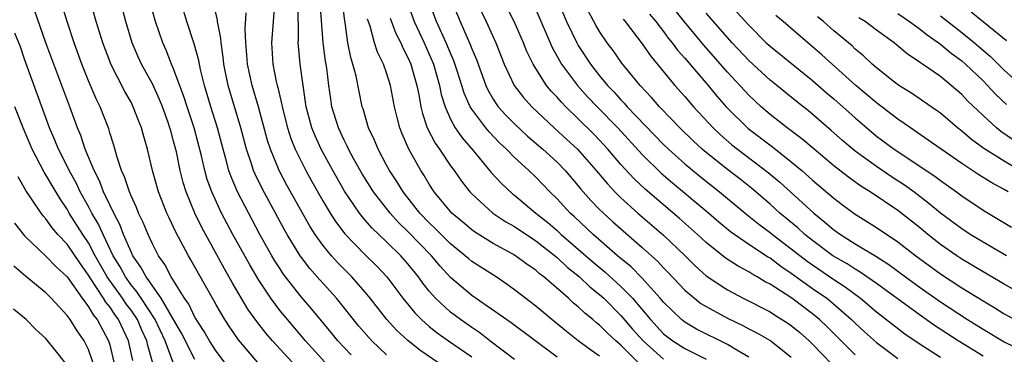
# Model space of a CAD drawing. Units: inches. Extents: x 2628000 to 2631000, y 1491000 to 1494000.
# Drawn here: x 2628183 to 2628275, y 1491620 to 1491651 of the extents above; entities that cross this region are included whole.
import ezdxf

# ---------------------------------------------------------------- set-up
doc = ezdxf.new("R2010")
doc.units = ezdxf.units.IN
doc.header["$MEASUREMENT"] = 0
doc.layers.add('LD26281491_2ft', color=242, linetype='Continuous')

msp = doc.modelspace()

# ---------------------------------------------------------------- linework, layer by layer
at = {"layer": 'LD26281491_2ft'}
for points, elevation in [([(2628201.787, 1491619), (2628201, 1491620.025), (2628200.361, 1491621), (2628199.866, 1491621.866), (2628199, 1491623.239), (2628198.432, 1491624.433), (2628198.029, 1491625), (2628196.774, 1491627), (2628196.166, 1491628.166), (2628195.587, 1491629), (2628195, 1491630.126), (2628194.596, 1491631), (2628194.13, 1491632.13), (2628193.702, 1491633), (2628193.513, 1491633.513), (2628193, 1491634.626), (2628192.844, 1491635), (2628192.401, 1491636.4), (2628192.115, 1491637), (2628191.662, 1491638.338), (2628191.376, 1491639.376), (2628191, 1491640.551), (2628190.903, 1491640.903), (2628190.104, 1491643), (2628189.739, 1491643.739), (2628189, 1491645.442), (2628188.375, 1491647), (2628187.651, 1491649), (2628186.995, 1491651), (2628186.525, 1491652.525)], 8872), ([(2628204.885, 1491619), (2628203.086, 1491621.086), (2628202.274, 1491622.273), (2628201.801, 1491623), (2628201, 1491624.372), (2628200.781, 1491624.781), (2628199.331, 1491627.331), (2628198.62, 1491628.621), (2628198.395, 1491629), (2628197.211, 1491631.211), (2628196.566, 1491632.565), (2628196.367, 1491633), (2628195.587, 1491635), (2628195.029, 1491637), (2628194.537, 1491639), (2628194.195, 1491640.195), (2628193.983, 1491641), (2628193.698, 1491641.698), (2628193.211, 1491643), (2628193, 1491643.41), (2628192.427, 1491644.427), (2628191.11, 1491647), (2628191, 1491647.272), (2628190.344, 1491649), (2628189.74, 1491651), (2628189.171, 1491653)], 8870), ([(2628208.136, 1491619), (2628206.278, 1491621), (2628205.683, 1491621.683), (2628204.806, 1491622.806), (2628203.978, 1491623.978), (2628202.482, 1491626.482), (2628201.767, 1491627.767), (2628199.654, 1491631.654), (2628198.996, 1491633), (2628198.165, 1491635), (2628197.892, 1491635.892), (2628197.615, 1491637), (2628197.253, 1491638.747), (2628197, 1491639.768), (2628196.723, 1491640.723), (2628196.657, 1491641), (2628196.477, 1491641.522), (2628195.946, 1491643), (2628195.676, 1491643.676), (2628195, 1491645.148), (2628193.993, 1491647), (2628193.681, 1491647.682), (2628193.113, 1491649), (2628192.51, 1491651), (2628191.976, 1491653)], 8868), ([(2628211.193, 1491619), (2628209.381, 1491621), (2628207.37, 1491623.37), (2628207, 1491623.832), (2628206.125, 1491625), (2628205, 1491626.687), (2628204.141, 1491628.141), (2628202.57, 1491631), (2628201.507, 1491633), (2628201.335, 1491633.335), (2628200.577, 1491635), (2628200.161, 1491636.161), (2628199.926, 1491637), (2628199.612, 1491638.388), (2628198.929, 1491641), (2628198.266, 1491643), (2628197.968, 1491643.969), (2628197, 1491646.557), (2628196.807, 1491647), (2628196.298, 1491648.297), (2628195.974, 1491649), (2628195.295, 1491651), (2628194.729, 1491653)], 8866), ([(2628217, 1491619.693), (2628215.62, 1491621), (2628215.316, 1491621.316), (2628214.394, 1491622.395), (2628212.294, 1491625), (2628210.72, 1491626.72), (2628209.787, 1491627.787), (2628209, 1491628.835), (2628208.884, 1491629), (2628207.659, 1491631), (2628207.419, 1491631.419), (2628205.307, 1491635.307), (2628204.653, 1491636.654), (2628204.51, 1491637), (2628204.285, 1491637.715), (2628203.831, 1491639), (2628203.308, 1491641), (2628202.116, 1491645), (2628201.72, 1491647), (2628201.66, 1491647.66), (2628201.451, 1491649), (2628201.434, 1491649.434), (2628201.131, 1491651), (2628201.123, 1491651.122), (2628200.746, 1491652.746)], 8862), ([(2628206.501, 1491653), (2628206.196, 1491649), (2628206.322, 1491647), (2628206.643, 1491645.357), (2628206.726, 1491645), (2628206.792, 1491644.792), (2628207.174, 1491643.173), (2628207.2, 1491643), (2628207.701, 1491641), (2628208.014, 1491640.015), (2628208.417, 1491639), (2628209, 1491637.804), (2628209.416, 1491637), (2628209.976, 1491635.976), (2628211, 1491634.158), (2628211.692, 1491633), (2628212.2, 1491632.2), (2628213.063, 1491631.063), (2628215, 1491629.079), (2628216.041, 1491628.04), (2628217.006, 1491627.006), (2628218.522, 1491625), (2628219.634, 1491623.635), (2628220.271, 1491623), (2628221, 1491622.363), (2628221.757, 1491621.757), (2628222.821, 1491621), (2628225, 1491619.492)], 8858), ([(2628229, 1491619.255), (2628226.693, 1491621), (2628225.749, 1491621.749), (2628225, 1491622.243), (2628223.93, 1491623), (2628223, 1491623.707), (2628221.595, 1491625), (2628221, 1491625.677), (2628220.413, 1491626.413), (2628219.996, 1491627), (2628219, 1491628.234), (2628218.33, 1491629), (2628217, 1491630.307), (2628215.626, 1491631.626), (2628215, 1491632.353), (2628214.689, 1491632.689), (2628214.455, 1491633), (2628213.057, 1491635.057), (2628211.945, 1491637), (2628210.855, 1491639), (2628210.276, 1491640.276), (2628209.99, 1491641), (2628209.46, 1491643), (2628209.15, 1491645), (2628208.891, 1491647), (2628208.722, 1491648.722), (2628208.705, 1491649), (2628208.726, 1491649.274), (2628208.705, 1491652.705)], 8856), ([(2628233, 1491619.475), (2628228.681, 1491622.681), (2628225, 1491625.264), (2628223, 1491626.966), (2628222.028, 1491628.028), (2628221.227, 1491629), (2628219, 1491631.288), (2628218.129, 1491632.129), (2628217.336, 1491633), (2628215.777, 1491635), (2628214.705, 1491636.705), (2628213.933, 1491638.067), (2628213.422, 1491639), (2628213.297, 1491639.297), (2628213, 1491639.861), (2628212.468, 1491641), (2628211.868, 1491643), (2628211.746, 1491643.746), (2628211.568, 1491645), (2628211.371, 1491646.628), (2628211.262, 1491647.262), (2628211.034, 1491649), (2628210.767, 1491652.767)], 8854), ([(2628237, 1491619.557), (2628236.149, 1491620.149), (2628234.99, 1491621), (2628233.879, 1491621.879), (2628232.505, 1491623), (2628231, 1491624.261), (2628229, 1491625.795), (2628228.309, 1491626.309), (2628227.278, 1491627), (2628225, 1491628.465), (2628224.706, 1491628.706), (2628224.387, 1491629), (2628223, 1491630.124), (2628221.565, 1491631.565), (2628221, 1491632.088), (2628220.115, 1491633), (2628218.545, 1491635), (2628217.965, 1491635.965), (2628217.274, 1491637), (2628217, 1491637.507), (2628216.197, 1491639), (2628215.859, 1491639.859), (2628215.311, 1491641), (2628214.789, 1491642.789), (2628214.715, 1491643), (2628214.41, 1491644.41), (2628214.124, 1491645.876), (2628213.829, 1491647), (2628213.624, 1491647.624), (2628213.357, 1491649), (2628213.104, 1491650.896), (2628213.066, 1491651.066), (2628212.839, 1491653)], 8852), ([(2628218.859, 1491653), (2628219.578, 1491651), (2628220.515, 1491649), (2628221.387, 1491647), (2628221.962, 1491645), (2628222.132, 1491644.132), (2628222.484, 1491643), (2628223, 1491641.821), (2628223.445, 1491641), (2628224.078, 1491640.078), (2628225.118, 1491638.882), (2628226.831, 1491636.831), (2628227.785, 1491635.785), (2628228.817, 1491634.817), (2628229, 1491634.679), (2628231.005, 1491633), (2628232.123, 1491632.123), (2628233, 1491631.37), (2628233.4, 1491631), (2628236.397, 1491628.397), (2628237.493, 1491627.493), (2628239, 1491626.12), (2628240.091, 1491625), (2628241.774, 1491623), (2628243, 1491621.672), (2628243.368, 1491621.368), (2628243.868, 1491621), (2628245, 1491620.285), (2628247, 1491619.291)], 8846), ([(2628251, 1491619.482), (2628249.874, 1491620.126), (2628249, 1491620.655), (2628246.108, 1491622.108), (2628245, 1491622.763), (2628244.697, 1491623), (2628243, 1491624.635), (2628242.698, 1491625), (2628241, 1491626.884), (2628239.95, 1491627.95), (2628238.689, 1491629), (2628236.382, 1491631), (2628234.642, 1491632.642), (2628234.234, 1491633), (2628233, 1491634.343), (2628232.325, 1491635), (2628231, 1491636.388), (2628230.364, 1491637), (2628229, 1491638.24), (2628228.262, 1491639), (2628227.606, 1491639.606), (2628226.622, 1491640.622), (2628226.314, 1491641), (2628225, 1491642.755), (2628224.85, 1491643), (2628224.274, 1491644.273), (2628224.063, 1491645), (2628223.626, 1491646.374), (2628223.309, 1491647.309), (2628223, 1491648.014), (2628222.595, 1491649), (2628221.697, 1491651), (2628221, 1491652.823)], 8844), ([(2628223.069, 1491653), (2628223.901, 1491651), (2628224.848, 1491648.849), (2628225, 1491648.431), (2628225.428, 1491647.428), (2628226.31, 1491645), (2628226.522, 1491644.522), (2628227, 1491643.712), (2628227.278, 1491643.278), (2628227.486, 1491643), (2628228.202, 1491642.203), (2628229, 1491641.396), (2628230.239, 1491640.239), (2628231.682, 1491639), (2628233, 1491637.784), (2628233.765, 1491637), (2628235, 1491635.56), (2628235.249, 1491635.248), (2628236.184, 1491634.184), (2628237, 1491633.351), (2628237.354, 1491633), (2628238.217, 1491632.217), (2628241, 1491629.774), (2628242.451, 1491628.452), (2628243, 1491627.852), (2628243.426, 1491627.426), (2628245, 1491625.764), (2628245.902, 1491625), (2628246.516, 1491624.516), (2628247, 1491624.219), (2628249, 1491623.118), (2628250.437, 1491622.437), (2628251, 1491622.137), (2628251.761, 1491621.761), (2628253.075, 1491621), (2628255, 1491619.458)], 8842), ([(2628225.376, 1491653), (2628226.333, 1491651), (2628227.242, 1491649), (2628228.037, 1491647), (2628228.972, 1491645), (2628229.856, 1491643.856), (2628230.622, 1491643), (2628232.743, 1491641), (2628233.93, 1491639.93), (2628234.92, 1491639), (2628236.688, 1491637), (2628237.739, 1491635.739), (2628238.442, 1491635), (2628239, 1491634.447), (2628240.598, 1491633), (2628243, 1491630.921), (2628245.018, 1491629), (2628246.017, 1491628.017), (2628247, 1491627.122), (2628249, 1491625.788), (2628250.482, 1491625), (2628253, 1491623.719), (2628253.435, 1491623.435), (2628254.673, 1491622.673), (2628255, 1491622.442), (2628255.79, 1491621.79), (2628256.684, 1491621), (2628257, 1491620.69), (2628258.798, 1491618.798)], 8840), ([(2628261, 1491619.701), (2628259.672, 1491621), (2628258.335, 1491622.335), (2628257.638, 1491623), (2628257, 1491623.531), (2628255.047, 1491625), (2628253, 1491626.315), (2628252.544, 1491626.544), (2628251.802, 1491627), (2628251.282, 1491627.282), (2628251, 1491627.475), (2628250.001, 1491628.001), (2628248.804, 1491628.804), (2628247, 1491630.245), (2628246.19, 1491631), (2628244.497, 1491632.497), (2628241.262, 1491635.262), (2628240.233, 1491636.233), (2628239, 1491637.574), (2628237.777, 1491639), (2628237, 1491639.849), (2628236.436, 1491640.436), (2628235, 1491641.872), (2628233.824, 1491643), (2628233.415, 1491643.415), (2628233, 1491643.907), (2628232.462, 1491644.462), (2628232.025, 1491645), (2628231, 1491646.599), (2628230.762, 1491647), (2628230.179, 1491648.179), (2628229.861, 1491649), (2628228.986, 1491650.986), (2628227.955, 1491653)], 8838), ([(2628233, 1491653.094), (2628233.889, 1491651), (2628234.852, 1491649), (2628235, 1491648.747), (2628236.143, 1491647), (2628237, 1491645.909), (2628237.742, 1491645), (2628238.36, 1491644.36), (2628239, 1491643.64), (2628239.32, 1491643.32), (2628239.593, 1491643), (2628243, 1491639.461), (2628243.476, 1491639), (2628245, 1491637.631), (2628246.435, 1491636.435), (2628248.251, 1491635), (2628250.841, 1491632.842), (2628251.956, 1491631.956), (2628253, 1491631.195), (2628253.235, 1491631), (2628255, 1491629.653), (2628256.476, 1491628.476), (2628259, 1491626.758), (2628260.071, 1491626.071), (2628261.504, 1491625), (2628263, 1491623.735), (2628265.665, 1491621.665), (2628267, 1491620.75), (2628269, 1491619.472)], 8834), ([(2628277, 1491625.209), (2628275, 1491626.326), (2628273, 1491627.486), (2628271, 1491628.689), (2628270.53, 1491629), (2628269, 1491630.059), (2628267.81, 1491631), (2628267, 1491631.668), (2628265, 1491633.245), (2628262.397, 1491635), (2628261.533, 1491635.533), (2628260.369, 1491636.369), (2628259, 1491637.443), (2628257.132, 1491639), (2628255.986, 1491639.986), (2628254.625, 1491641), (2628253, 1491642.28), (2628252.611, 1491642.611), (2628252.168, 1491643), (2628251, 1491644.09), (2628249, 1491646.241), (2628246.772, 1491648.772), (2628244.957, 1491650.957), (2628243.334, 1491653)], 8826), ([(2628248.855, 1491653), (2628251, 1491650.642), (2628252.651, 1491649), (2628253, 1491648.68), (2628257, 1491645.474), (2628258.314, 1491644.314), (2628259, 1491643.738), (2628261, 1491641.945), (2628262.085, 1491641), (2628263, 1491640.242), (2628264.647, 1491639), (2628268.474, 1491636.474), (2628269, 1491636.062), (2628270.498, 1491635), (2628271, 1491634.623), (2628273, 1491633.292), (2628274.436, 1491632.435), (2628275.665, 1491631.665)], 8822), ([(2628199, 1491619.248), (2628197.723, 1491621.723), (2628196.995, 1491623), (2628195.823, 1491625), (2628195, 1491626.17), (2628194.684, 1491626.684), (2628194.409, 1491627), (2628193.931, 1491627.932), (2628193.176, 1491629), (2628193, 1491629.355), (2628192.3, 1491631), (2628191.945, 1491631.945), (2628191.371, 1491633), (2628191, 1491633.769), (2628190.416, 1491635), (2628190.033, 1491636.033), (2628189.527, 1491637), (2628188.701, 1491639), (2628188.284, 1491640.285), (2628187.979, 1491641), (2628187.252, 1491643), (2628185.741, 1491647), (2628185.008, 1491649), (2628183.98, 1491651.98)], 8874), ([(2628213.674, 1491619.674), (2628213, 1491620.38), (2628212.429, 1491621), (2628211.792, 1491621.791), (2628209.977, 1491623.978), (2628209, 1491625.107), (2628207.513, 1491627), (2628207.294, 1491627.294), (2628207, 1491627.752), (2628206.514, 1491628.514), (2628206.231, 1491629), (2628205.106, 1491631), (2628204.363, 1491632.363), (2628202.992, 1491634.993), (2628202.396, 1491636.395), (2628202.188, 1491637), (2628201.901, 1491638.099), (2628201.637, 1491639), (2628201.115, 1491641), (2628200.482, 1491643), (2628200.152, 1491644.152), (2628199.887, 1491645), (2628199.515, 1491646.485), (2628199.351, 1491647.35), (2628198.919, 1491648.918), (2628198.23, 1491651), (2628197.942, 1491651.942)], 8864), ([(2628222.496, 1491618.496), (2628220.123, 1491620.123), (2628219, 1491621.035), (2628217.973, 1491621.973), (2628217.029, 1491623), (2628215.465, 1491625), (2628215, 1491625.568), (2628213.74, 1491627), (2628212.376, 1491628.375), (2628211.816, 1491629), (2628211, 1491629.989), (2628210.285, 1491631), (2628209.785, 1491631.786), (2628209.057, 1491633.057), (2628207.637, 1491635.637), (2628206.924, 1491637), (2628206.08, 1491639), (2628205.816, 1491639.815), (2628204.957, 1491643), (2628204.361, 1491645), (2628203.93, 1491647), (2628203.877, 1491647.877), (2628203.767, 1491649), (2628203.717, 1491650.283), (2628203.825, 1491651.826)], 8860), ([(2628217.327, 1491651.327), (2628217.872, 1491649.872), (2628218.328, 1491649), (2628218.523, 1491648.523), (2628219, 1491647.622), (2628219.274, 1491647), (2628219.641, 1491645.642), (2628219.831, 1491645), (2628220.046, 1491643.954), (2628220.209, 1491643), (2628220.354, 1491642.353), (2628220.821, 1491641), (2628221.559, 1491639.559), (2628221.959, 1491639), (2628223, 1491637.454), (2628223.343, 1491637), (2628224.015, 1491636.015), (2628224.817, 1491635), (2628225, 1491634.804), (2628226.975, 1491633), (2628228.187, 1491632.187), (2628229, 1491631.739), (2628231, 1491630.409), (2628233, 1491628.828), (2628233.937, 1491627.937), (2628235.113, 1491627), (2628236.079, 1491626.079), (2628237, 1491625.355), (2628237.389, 1491625), (2628239, 1491623.39), (2628240.1, 1491622.1), (2628241.08, 1491621), (2628243, 1491619.289)], 8848), ([(2628231, 1491652.118), (2628232.553, 1491648.553), (2628233.265, 1491647.265), (2628233.429, 1491647), (2628234.912, 1491645), (2628235.904, 1491643.904), (2628236.76, 1491643), (2628238.704, 1491641), (2628241, 1491638.5), (2628242.766, 1491636.766), (2628243.836, 1491635.836), (2628247.24, 1491633), (2628248.183, 1491632.183), (2628249.28, 1491631.28), (2628251, 1491630.09), (2628252.861, 1491628.861), (2628253, 1491628.786), (2628254.007, 1491628.007), (2628255, 1491627.361), (2628257, 1491625.923), (2628258.326, 1491625), (2628258.701, 1491624.701), (2628260.647, 1491623), (2628261, 1491622.649), (2628261.86, 1491621.86), (2628263, 1491620.853), (2628265, 1491619.345)], 8836), ([(2628273, 1491619.561), (2628270.661, 1491621), (2628268.441, 1491622.441), (2628267, 1491623.466), (2628263, 1491626.382), (2628261.467, 1491627.467), (2628261, 1491627.726), (2628260.232, 1491628.232), (2628258.894, 1491629), (2628257, 1491630.414), (2628256.275, 1491631), (2628255.614, 1491631.614), (2628253.934, 1491633), (2628253, 1491633.84), (2628251.302, 1491635.302), (2628250.189, 1491636.189), (2628249, 1491637.101), (2628247, 1491638.689), (2628246.632, 1491639), (2628245.785, 1491639.785), (2628244.522, 1491641), (2628243.795, 1491641.795), (2628242.617, 1491643), (2628241.872, 1491643.872), (2628240.792, 1491645), (2628239.09, 1491647.09), (2628238.265, 1491648.265), (2628237.724, 1491649), (2628237, 1491650.073), (2628236.652, 1491650.652), (2628235.941, 1491651.941)], 8832), ([(2628241.699, 1491651.7), (2628242.281, 1491651), (2628243, 1491650.065), (2628243.451, 1491649.451), (2628243.825, 1491649), (2628244.316, 1491648.316), (2628245, 1491647.551), (2628247.179, 1491645), (2628247.999, 1491643.999), (2628248.887, 1491643), (2628250.951, 1491640.951), (2628253.229, 1491639.229), (2628255, 1491637.833), (2628255.993, 1491637), (2628257, 1491636.103), (2628259, 1491634.397), (2628259.794, 1491633.794), (2628261, 1491632.895), (2628263, 1491631.644), (2628265, 1491630.316), (2628266.685, 1491629), (2628269, 1491627.3), (2628271, 1491625.991), (2628273, 1491624.747), (2628274.105, 1491624.105), (2628275, 1491623.55), (2628276.002, 1491623)], 8828), ([(2628275.198, 1491629), (2628273, 1491630.266), (2628271.796, 1491631), (2628271, 1491631.519), (2628269, 1491632.996), (2628267.919, 1491633.919), (2628266.498, 1491635), (2628265.635, 1491635.635), (2628264.422, 1491636.422), (2628263, 1491637.386), (2628261, 1491638.829), (2628259.816, 1491639.816), (2628258.754, 1491640.754), (2628256.606, 1491642.606), (2628255.486, 1491643.486), (2628253.638, 1491645), (2628253, 1491645.505), (2628251, 1491647.328), (2628249.433, 1491649), (2628247, 1491651.794)], 8824), ([(2628275.355, 1491635), (2628275, 1491635.21), (2628273.834, 1491635.834), (2628272.606, 1491636.606), (2628271, 1491637.67), (2628269.078, 1491639), (2628267.862, 1491639.863), (2628266.182, 1491641), (2628265, 1491641.826), (2628263, 1491643.371), (2628261.066, 1491645), (2628258.831, 1491647), (2628257.877, 1491647.877), (2628257, 1491648.634), (2628256.552, 1491649), (2628254.239, 1491651), (2628253.561, 1491651.56)], 8820), ([(2628277, 1491636.693), (2628275, 1491637.872), (2628273.077, 1491639.077), (2628271.918, 1491639.918), (2628271, 1491640.707), (2628270.616, 1491641), (2628269, 1491642.375), (2628268.643, 1491642.643), (2628266.274, 1491644.274), (2628265.095, 1491645), (2628264.703, 1491645.297), (2628263, 1491646.645), (2628262.592, 1491647), (2628261.778, 1491647.778), (2628261, 1491648.417), (2628260.704, 1491648.704), (2628260.355, 1491649), (2628259, 1491650.126), (2628258.02, 1491651), (2628257.452, 1491651.452)], 8818), ([(2628275.861, 1491639.861), (2628274.673, 1491640.673), (2628274.27, 1491641), (2628273, 1491642.16), (2628271.558, 1491643.558), (2628271, 1491644.159), (2628270.019, 1491645), (2628269, 1491645.824), (2628267.309, 1491647), (2628267.118, 1491647.119), (2628267, 1491647.219), (2628265.924, 1491647.924), (2628264.657, 1491649), (2628263, 1491650.189), (2628261.921, 1491651), (2628261.352, 1491651.352)], 8816), ([(2628265, 1491651.738), (2628266.111, 1491651), (2628267, 1491650.346), (2628267.741, 1491649.742), (2628269, 1491648.88), (2628270.016, 1491648.016), (2628271, 1491647.299), (2628271.344, 1491647), (2628273, 1491645.414), (2628273.416, 1491645), (2628274.174, 1491644.174), (2628275.194, 1491643.194)], 8814), ([(2628269, 1491651.522), (2628271, 1491649.977), (2628272.209, 1491649), (2628272.634, 1491648.635), (2628273.705, 1491647.705), (2628275, 1491646.445), (2628276.8, 1491644.8)], 8812), ([(2628271.9, 1491651.9), (2628275.208, 1491649.208)], 8810), ([(2628240.599, 1491619), (2628239, 1491620.59), (2628238.524, 1491621), (2628237.725, 1491621.725), (2628237, 1491622.469), (2628236.699, 1491622.699), (2628236.35, 1491623), (2628235.598, 1491623.598), (2628235, 1491624.188), (2628234.555, 1491624.555), (2628234.08, 1491625), (2628231.77, 1491627), (2628231.326, 1491627.326), (2628231, 1491627.63), (2628230.186, 1491628.186), (2628229.109, 1491629), (2628228.843, 1491629.157), (2628227, 1491630.152), (2628225.239, 1491631.239), (2628225, 1491631.415), (2628224.145, 1491632.145), (2628223.109, 1491633), (2628221.462, 1491635), (2628221, 1491635.715), (2628220.525, 1491636.525), (2628220.218, 1491637), (2628219.093, 1491639), (2628218.453, 1491640.453), (2628218.246, 1491641), (2628217.979, 1491641.979), (2628217.753, 1491643), (2628217.369, 1491645), (2628217, 1491646.194), (2628216.717, 1491647), (2628216.133, 1491648.133), (2628215.865, 1491649), (2628215.448, 1491650.552), (2628215.211, 1491651.211)], 8850), ([(2628239.22, 1491651.22), (2628239.406, 1491651), (2628241, 1491648.899), (2628241.772, 1491647.772), (2628244.071, 1491645), (2628245, 1491643.948), (2628245.807, 1491643), (2628247.664, 1491641), (2628248.351, 1491640.351), (2628249.42, 1491639.42), (2628249.946, 1491639), (2628252.826, 1491636.826), (2628253.909, 1491635.909), (2628257.102, 1491633), (2628258.16, 1491632.16), (2628259, 1491631.432), (2628259.603, 1491631), (2628261, 1491630.121), (2628262.943, 1491628.943), (2628264.166, 1491628.165), (2628265.716, 1491627), (2628267, 1491626.076), (2628269, 1491624.679), (2628271.559, 1491623), (2628273, 1491622.088), (2628275, 1491620.898), (2628277, 1491619.942)], 8830), ([(2628196.968, 1491618.968), (2628196.196, 1491621), (2628195.26, 1491623), (2628193.949, 1491625), (2628193.588, 1491625.588), (2628193, 1491626.264), (2628192.467, 1491627), (2628191.964, 1491627.964), (2628191.334, 1491629), (2628190.369, 1491631), (2628189.948, 1491631.948), (2628189.324, 1491633), (2628189, 1491633.626), (2628188.234, 1491635), (2628187.843, 1491635.843), (2628187.202, 1491637), (2628187, 1491637.423), (2628186.186, 1491639), (2628185.855, 1491639.855), (2628185.353, 1491641), (2628183, 1491647.475), (2628182.606, 1491648.606), (2628182.096, 1491649.904)], 8876), ([(2628195.459, 1491617.459), (2628194.566, 1491620.566), (2628194.477, 1491621), (2628194.014, 1491622.014), (2628193.599, 1491623), (2628193, 1491623.879), (2628192.517, 1491624.517), (2628192.197, 1491625), (2628190.766, 1491627), (2628189.644, 1491629), (2628189, 1491630.216), (2628188.472, 1491631), (2628187.205, 1491633), (2628187, 1491633.366), (2628186.333, 1491634.332), (2628185.58, 1491635.581), (2628185, 1491636.598), (2628184.838, 1491636.838), (2628183.718, 1491639), (2628182.868, 1491641), (2628182.102, 1491643)], 8878), ([(2628193.161, 1491619.161), (2628192.765, 1491621), (2628191.833, 1491623), (2628191.474, 1491623.474), (2628191, 1491624.19), (2628190.632, 1491624.632), (2628190.417, 1491625), (2628189.103, 1491627), (2628189, 1491627.184), (2628188.239, 1491628.24), (2628187, 1491630.071), (2628186.125, 1491631), (2628185.605, 1491631.605), (2628185, 1491632.461), (2628184.74, 1491632.74), (2628184.546, 1491633), (2628183.65, 1491634.351), (2628183.119, 1491635.12), (2628182.409, 1491636.409)], 8880), ([(2628182.059, 1491632.059), (2628183, 1491630.88), (2628185, 1491628.965), (2628185.954, 1491627.955), (2628187, 1491627), (2628188.404, 1491625), (2628189, 1491624.201), (2628189.443, 1491623.443), (2628189.812, 1491623), (2628190.887, 1491621), (2628191, 1491620.613), (2628191.391, 1491619)], 8882), ([(2628189.415, 1491619), (2628189, 1491620.195), (2628188.603, 1491621), (2628187.943, 1491621.943), (2628187.274, 1491623), (2628187, 1491623.386), (2628185.511, 1491625), (2628185.25, 1491625.25), (2628185, 1491625.519), (2628183.077, 1491627.077), (2628182.005, 1491628.005)], 8884), ([(2628186.866, 1491618.866), (2628185.904, 1491620.097), (2628185, 1491621.212), (2628184.069, 1491622.069), (2628183.162, 1491623), (2628181.977, 1491623.977)], 8886)]:
    msp.add_lwpolyline(points, dxfattribs=dict(at, elevation=elevation))

doc.saveas('drawing.dxf')
